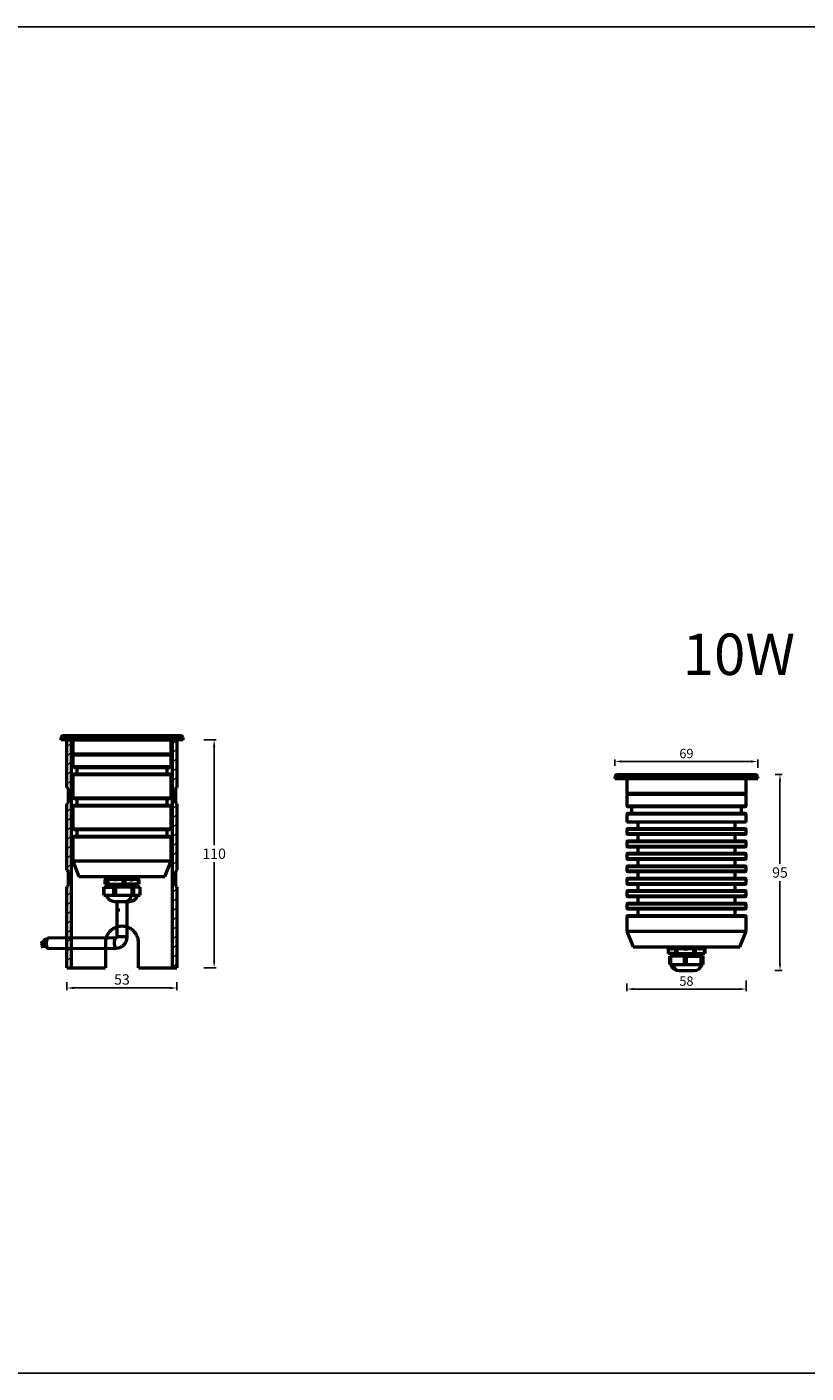
# Model space of a CAD drawing. Units: millimetres. Extents: x 2035 to 7460, y 986 to 1635.
# Drawn here: x 3726 to 4101, y 986 to 1635 of the extents above; entities that cross this region are included whole.
import ezdxf

# ---------------------------------------------------------------- set-up
doc = ezdxf.new("R2010")
doc.units = ezdxf.units.MM
doc.header["$PDSIZE"] = -1
doc.dimstyles.new('ISO-25', dxfattribs={"dimtxt": 2.5, "dimasz": 2.5, "dimexe": 1.25, "dimexo": 0.625, "dimtad": 1, "dimdec": 0, "dimtxsty": 'Standard', "dimcen": 2.5, "dimadec": 0, "dimazin": 0, "dimtfac": 1, "dimtdec": 0, "dimtmove": 0, "dimatfit": 3, "dimfxl": 0, "dimarcsym": 0})
pattern_1 = [(45, (3660.8936, 1024.1016), (-2.245064, 2.245064), [])]

# ---------------------------------------------------------------- blocks, each defined once
blk = doc.blocks.new('*D23')
at = {"color": 0, "lineweight": -2, "transparency": 16777216}
for p, q in [((3810.91, 1291.35), (3816.91, 1291.35)), ((3815.91, 1288.05), (3815.91, 1240.46)), ((3815.91, 1184.66), (3815.91, 1232.25)), ((3810.91, 1181.35), (3816.91, 1181.35))]:
    blk.add_line(p, q, dxfattribs=at)
at = {"color": 0, "transparency": 16777216}
for points in [[(3815.36, 1288.05), (3816.46, 1288.05), (3815.91, 1291.35)], [(3815.36, 1184.66), (3816.46, 1184.66), (3815.91, 1181.35)]]:
    blk.add_solid(points, dxfattribs=at)
at = {"layer": 'Defpoints', "color": 0, "transparency": 16777216}
for p in [(3809.47, 1291.35), (3815.91, 1291.35), (3809.78, 1181.35)]:
    blk.add_point(p, dxfattribs=at)
at = {"color": 0, "transparency": 16777216, "insert": (3815.91, 1236.35), "char_height": 3.5, "attachment_point": 5}
blk.add_mtext('{\\fArial Black|b0|i0|c0|p34;\\H1.4286x;110}', dxfattribs=at)
blk = doc.blocks.new('*D24')
at = {"color": 0, "lineweight": -2, "transparency": 16777216}
for p, q in [((3744.94, 1174.39), (3744.94, 1170.59)), ((3748.24, 1171.59), (3794.64, 1171.59)), ((3797.94, 1174.36), (3797.94, 1170.59))]:
    blk.add_line(p, q, dxfattribs=at)
at = {"color": 0, "transparency": 16777216}
for points in [[(3748.24, 1172.14), (3748.24, 1171.04), (3744.94, 1171.59)], [(3794.64, 1172.14), (3794.64, 1171.04), (3797.94, 1171.59)]]:
    blk.add_solid(points, dxfattribs=at)
at = {"layer": 'Defpoints', "color": 0, "transparency": 16777216}
for p in [(3744.94, 1175.39), (3797.94, 1175.36), (3797.94, 1171.59)]:
    blk.add_point(p, dxfattribs=at)
at = {"color": 0, "transparency": 16777216, "insert": (3771.44, 1175.7), "char_height": 3.5, "attachment_point": 5}
blk.add_mtext('{\\fArial Black|b0|i0|c0|p34;\\H1.4286x;53}', dxfattribs=at)
blk = doc.blocks.new('*D25')
at = {"color": 0, "lineweight": -2, "transparency": 16777216}
for p, q in [((4009.17, 1278.72), (4009.17, 1281.85)), ((4012.47, 1280.85), (4074.87, 1280.85)), ((4078.17, 1277.84), (4078.17, 1281.85))]:
    blk.add_line(p, q, dxfattribs=at)
at = {"color": 0, "transparency": 16777216}
for points in [[(4012.47, 1281.4), (4012.47, 1280.3), (4009.17, 1280.85)], [(4074.87, 1281.4), (4074.87, 1280.3), (4078.17, 1280.85)]]:
    blk.add_solid(points, dxfattribs=at)
at = {"layer": 'Defpoints', "color": 0, "transparency": 16777216}
for p in [(4078.17, 1280.85), (4009.17, 1277.72), (4078.17, 1276.84)]:
    blk.add_point(p, dxfattribs=at)
at = {"color": 0, "transparency": 16777216, "insert": (4043.67, 1284.7), "char_height": 3.5, "attachment_point": 5}
blk.add_mtext('{\\fArial Black|b0|i0|c0|p34;\\H1.2857x;69}', dxfattribs=at)
blk = doc.blocks.new('*D26')
at = {"color": 0, "lineweight": -2, "transparency": 16777216}
for p, q in [((4086.47, 1274.59), (4089.79, 1274.59)), ((4088.79, 1271.29), (4088.79, 1231.4)), ((4088.79, 1183.3), (4088.79, 1223.19)), ((4086.33, 1179.99), (4089.79, 1179.99))]:
    blk.add_line(p, q, dxfattribs=at)
at = {"color": 0, "transparency": 16777216}
for points in [[(4088.24, 1271.29), (4089.34, 1271.29), (4088.79, 1274.59)], [(4088.24, 1183.3), (4089.34, 1183.3), (4088.79, 1179.99)]]:
    blk.add_solid(points, dxfattribs=at)
at = {"layer": 'Defpoints', "color": 0, "transparency": 16777216}
for p in [(4085.47, 1274.59), (4085.33, 1179.99), (4088.79, 1179.99)]:
    blk.add_point(p, dxfattribs=at)
at = {"color": 0, "transparency": 16777216, "insert": (4088.79, 1227.29), "char_height": 3.5, "attachment_point": 5}
blk.add_mtext('{\\fArial Black|b0|i0|c0|p34;\\H1.4286x;95}', dxfattribs=at)
blk = doc.blocks.new('*D27')
at = {"color": 0, "lineweight": -2, "transparency": 16777216}
for p, q in [((4014.92, 1173.81), (4014.92, 1170.06)), ((4018.22, 1171.06), (4069.12, 1171.06)), ((4072.42, 1175.27), (4072.42, 1170.06))]:
    blk.add_line(p, q, dxfattribs=at)
at = {"color": 0, "transparency": 16777216}
for points in [[(4018.22, 1171.61), (4018.22, 1170.51), (4014.92, 1171.06)], [(4069.12, 1171.61), (4069.12, 1170.51), (4072.42, 1171.06)]]:
    blk.add_solid(points, dxfattribs=at)
at = {"layer": 'Defpoints', "color": 0, "transparency": 16777216}
for p in [(4072.42, 1176.27), (4014.92, 1174.81), (4072.42, 1171.06)]:
    blk.add_point(p, dxfattribs=at)
at = {"color": 0, "transparency": 16777216, "insert": (4043.67, 1174.91), "char_height": 3.5, "width": 5.8333, "attachment_point": 5}
blk.add_mtext('{\\fArial Black|b0|i0|c0|p34;\\H1.2857x;58}', dxfattribs=at)

msp = doc.modelspace()

# ---------------------------------------------------------------- hatches: boundary and pattern name
at = {"linetype": 'Continuous', "lineweight": 18}
h = msp.add_hatch(dxfattribs=at)
h.set_pattern_fill('ANSI31', style=0)
h.set_pattern_definition(pattern_1)
h.paths.add_polyline_path([(3744.94, 1268.35), (3745.44, 1267.85), (3745.44, 1260.85), (3744.94, 1260.35), (3744.94, 1228.35), (3745.44, 1227.85), (3745.44, 1220.85), (3744.94, 1220.35), (3744.94, 1181.35), (3747.19, 1181.35), (3747.19, 1291.35), (3744.94, 1291.35)], flags=0)
h = msp.add_hatch(dxfattribs=at)
h.set_pattern_fill('ANSI31', style=0)
h.set_pattern_definition(pattern_1)
h.paths.add_polyline_path([(3797.44, 1267.85), (3797.94, 1268.35), (3797.94, 1291.35), (3795.69, 1291.35), (3795.69, 1181.35), (3797.94, 1181.35), (3797.94, 1220.35), (3797.44, 1220.85), (3797.44, 1227.85), (3797.94, 1228.35), (3797.94, 1260.35), (3797.44, 1260.85)], flags=0)

# ---------------------------------------------------------------- linework, layer by layer
at = {"color": 7, "linetype": 'Continuous', "lineweight": 50}
for p, q in [((3742.94, 1293.35), (3741.94, 1292.35)), ((3741.94, 1292.35), (3741.94, 1291.35)), ((3800.94, 1292.35), (3741.94, 1292.35)), ((3742.94, 1293.35), (3799.94, 1293.35)), ((3754.44, 1293.45), (3754.44, 1293.35)), ((3754.44, 1293.45), (3756.72, 1293.45)), ((3756.72, 1293.45), (3788.44, 1293.45)), ((3788.44, 1293.35), (3788.44, 1293.45)), ((3800.94, 1292.35), (3799.94, 1293.35)), ((3800.94, 1291.35), (3800.94, 1292.35)), ((3800.94, 1291.35), (3741.94, 1291.35)), ((3744.94, 1268.35), (3744.94, 1291.35)), ((3744.94, 1291.35), (3747.19, 1291.35)), ((3747.19, 1181.35), (3747.19, 1291.35)), ((3747.19, 1291.35), (3795.69, 1291.35)), ((3747.69, 1291.35), (3747.69, 1284.35)), ((3795.19, 1284.35), (3795.19, 1291.35)), ((3795.69, 1291.35), (3795.69, 1181.35)), ((3795.69, 1291.35), (3797.94, 1291.35)), ((3797.94, 1291.35), (3797.94, 1268.35)), ((3748.19, 1284.35), (3747.69, 1283.85)), ((3795.19, 1284.35), (3747.69, 1284.35)), ((3747.69, 1283.85), (3747.69, 1278.35)), ((3795.19, 1283.85), (3747.69, 1283.85)), ((3795.19, 1283.85), (3794.69, 1284.35)), ((3795.19, 1278.35), (3795.19, 1283.85)), ((3747.69, 1278.35), (3748.19, 1277.85)), ((3747.69, 1278.35), (3795.19, 1278.35)), ((3748.19, 1274.85), (3747.69, 1274.35)), ((3747.69, 1274.35), (3747.69, 1263.35)), ((3771.44, 1274.35), (3747.69, 1274.35)), ((3794.69, 1277.85), (3748.19, 1277.85)), ((3748.19, 1274.85), (3771.44, 1274.85)), ((3749.69, 1277.85), (3749.69, 1274.85)), ((3771.44, 1274.85), (3794.69, 1274.85)), ((3795.19, 1274.35), (3771.44, 1274.35)), ((3793.19, 1274.85), (3793.19, 1277.85)), ((3794.69, 1277.85), (3795.19, 1278.35)), ((3795.19, 1274.35), (3794.69, 1274.85)), ((3795.19, 1263.35), (3795.19, 1274.35)), ((4010.17, 1274.59), (4009.17, 1273.59)), ((4009.17, 1273.59), (4009.17, 1272.59)), ((4024.51, 1273.59), (4009.17, 1273.59)), ((4010.17, 1274.59), (4025.06, 1274.59)), ((4078.17, 1273.59), (4024.51, 1273.59)), ((4025.06, 1274.59), (4077.17, 1274.59)), ((4078.17, 1273.59), (4077.17, 1274.59)), ((4078.17, 1272.59), (4078.17, 1273.59)), ((3744.94, 1268.35), (3745.44, 1267.85)), ((3745.44, 1267.85), (3745.44, 1260.85)), ((3797.44, 1267.85), (3797.94, 1268.35)), ((3797.44, 1260.85), (3797.44, 1267.85)), ((4009.17, 1272.59), (4024.51, 1272.59)), ((4014.92, 1272.59), (4014.92, 1265.59)), ((4024.51, 1272.59), (4078.17, 1272.59)), ((4072.42, 1265.59), (4072.42, 1272.59)), ((3745.44, 1260.85), (3744.94, 1260.35)), ((3744.94, 1228.35), (3744.94, 1260.35)), ((3747.69, 1263.35), (3748.19, 1262.85)), ((3747.69, 1263.35), (3795.19, 1263.35)), ((3748.19, 1259.85), (3747.69, 1259.35)), ((3794.69, 1262.85), (3748.19, 1262.85)), ((3748.19, 1259.85), (3771.44, 1259.85)), ((3749.69, 1262.85), (3749.69, 1259.85)), ((3771.44, 1259.85), (3794.69, 1259.85)), ((3793.19, 1259.85), (3793.19, 1262.85)), ((3794.69, 1262.85), (3795.19, 1263.35)), ((3795.19, 1259.35), (3794.69, 1259.85)), ((3797.94, 1260.35), (3797.44, 1260.85)), ((3797.94, 1260.35), (3797.94, 1228.35)), ((4014.92, 1265.59), (4027.7, 1265.59)), ((4014.92, 1264.99), (4014.92, 1259.47)), ((4015.42, 1265.49), (4071.92, 1265.49)), ((4017.67, 1265.59), (4017.67, 1265.49)), ((4027.7, 1265.59), (4072.42, 1265.59)), ((4069.67, 1265.49), (4069.67, 1265.59)), ((4072.42, 1259.47), (4072.42, 1264.99)), ((3747.69, 1259.35), (3747.69, 1248.35)), ((3771.44, 1259.35), (3747.69, 1259.35)), ((3795.19, 1259.35), (3771.44, 1259.35)), ((3795.19, 1248.35), (3795.19, 1259.35)), ((4014.92, 1255.47), (4014.92, 1251.57)), ((4071.92, 1258.97), (4015.42, 1258.97)), ((4015.42, 1255.97), (4043.67, 1255.97)), ((4017.17, 1258.97), (4017.17, 1255.97)), ((4043.67, 1255.97), (4071.92, 1255.97)), ((4070.17, 1255.97), (4070.17, 1258.97)), ((4072.42, 1251.57), (4072.42, 1255.47)), ((3747.69, 1248.35), (3748.19, 1247.85)), ((3747.69, 1248.35), (3795.19, 1248.35)), ((3794.69, 1247.85), (3748.19, 1247.85)), ((3749.69, 1247.85), (3749.69, 1244.85)), ((3793.19, 1244.85), (3793.19, 1247.85)), ((3794.69, 1247.85), (3795.19, 1248.35)), ((4072.42, 1251.57), (4014.92, 1251.57)), ((4014.92, 1248.07), (4014.92, 1246.07)), ((4015.42, 1248.57), (4043.67, 1248.57)), ((4020.17, 1251.57), (4020.17, 1248.57)), ((4043.67, 1248.57), (4071.92, 1248.57)), ((4067.17, 1248.57), (4067.17, 1251.57)), ((4072.42, 1246.07), (4072.42, 1248.07)), ((3748.19, 1244.85), (3747.69, 1244.35)), ((3747.69, 1244.35), (3747.69, 1232.85)), ((3771.44, 1244.35), (3747.69, 1244.35)), ((3748.19, 1244.85), (3771.44, 1244.85)), ((3771.44, 1244.85), (3794.69, 1244.85)), ((3795.19, 1244.35), (3771.44, 1244.35)), ((3795.19, 1244.35), (3794.69, 1244.85)), ((3795.19, 1232.85), (3795.19, 1244.35)), ((4014.92, 1242.07), (4014.92, 1240.07)), ((4071.92, 1245.57), (4015.42, 1245.57)), ((4015.42, 1242.57), (4043.67, 1242.57)), ((4020.17, 1245.57), (4020.17, 1242.57)), ((4043.67, 1242.57), (4071.92, 1242.57)), ((4067.17, 1242.57), (4067.17, 1245.57)), ((4072.42, 1240.07), (4072.42, 1242.07)), ((4014.92, 1236.07), (4014.92, 1234.07)), ((4071.92, 1239.57), (4015.42, 1239.57)), ((4015.42, 1236.57), (4043.67, 1236.57)), ((4020.17, 1239.57), (4020.17, 1236.57)), ((4043.67, 1236.57), (4071.92, 1236.57)), ((4067.17, 1236.57), (4067.17, 1239.57)), ((4072.42, 1234.07), (4072.42, 1236.07)), ((3744.94, 1228.35), (3745.44, 1227.85)), ((3745.44, 1227.85), (3745.44, 1220.85)), ((3747.69, 1232.85), (3750.69, 1225.35)), ((3747.69, 1232.85), (3771.44, 1232.85)), ((3771.44, 1232.85), (3795.19, 1232.85)), ((3792.19, 1225.35), (3795.19, 1232.85)), ((3797.44, 1227.85), (3797.94, 1228.35)), ((3797.44, 1220.85), (3797.44, 1227.85)), ((4014.92, 1230.07), (4014.92, 1228.07)), ((4071.92, 1233.57), (4015.42, 1233.57)), ((4015.42, 1230.57), (4043.67, 1230.57)), ((4071.92, 1227.57), (4015.42, 1227.57)), ((4020.17, 1233.57), (4020.17, 1230.57)), ((4020.17, 1227.57), (4020.17, 1224.57)), ((4043.67, 1230.57), (4071.92, 1230.57)), ((4067.17, 1230.57), (4067.17, 1233.57)), ((4067.17, 1224.57), (4067.17, 1227.57)), ((4072.42, 1228.07), (4072.42, 1230.07)), ((3745.44, 1220.85), (3744.94, 1220.35)), ((3750.69, 1225.35), (3771.44, 1225.35)), ((3763.23, 1223.85), (3763.23, 1221.64)), ((3763.57, 1223.85), (3763.23, 1223.85)), ((3763.23, 1221.64), (3764.15, 1221.64)), ((3764.15, 1223.85), (3763.81, 1223.85)), ((3764.15, 1221.64), (3764.15, 1223.85)), ((3764.6, 1223.85), (3764.15, 1223.85)), ((3764.15, 1221.64), (3764.6, 1221.64)), ((3764.6, 1223.85), (3764.6, 1221.64)), ((3767.4, 1223.85), (3764.6, 1223.85)), ((3764.6, 1221.64), (3772.07, 1221.64)), ((3764.84, 1221.64), (3764.84, 1220.28)), ((3766.14, 1220.28), (3766.14, 1221.64)), ((3772.07, 1223.85), (3769.27, 1223.85)), ((3771.44, 1225.35), (3792.19, 1225.35)), ((3772.07, 1221.64), (3772.07, 1223.85)), ((3772.81, 1223.85), (3772.07, 1223.85)), ((3772.07, 1221.64), (3772.81, 1221.64)), ((3772.81, 1223.85), (3772.81, 1221.64)), ((3775.26, 1223.85), (3772.81, 1223.85)), ((3779.36, 1221.64), (3772.81, 1221.64)), ((3779.36, 1223.85), (3776.9, 1223.85)), ((3778.04, 1220.28), (3778.04, 1221.64)), ((3779.36, 1221.64), (3779.36, 1223.85)), ((3779.65, 1223.85), (3779.36, 1223.85)), ((3779.36, 1221.64), (3779.65, 1221.64)), ((3779.65, 1223.85), (3779.65, 1221.64)), ((3797.94, 1220.35), (3797.44, 1220.85)), ((4014.92, 1224.07), (4014.92, 1222.07)), ((4015.42, 1224.57), (4043.67, 1224.57)), ((4071.92, 1221.57), (4015.42, 1221.57)), ((4020.17, 1221.57), (4020.17, 1218.57)), ((4043.67, 1224.57), (4071.92, 1224.57)), ((4067.17, 1218.57), (4067.17, 1221.57)), ((4072.42, 1222.07), (4072.42, 1224.07)), ((3744.94, 1181.35), (3744.94, 1220.35)), ((3762.66, 1216.35), (3762.66, 1220.28)), ((3762.75, 1220.28), (3762.66, 1220.28)), ((3762.66, 1216.35), (3762.75, 1216.35)), ((3762.75, 1220.28), (3762.75, 1216.35)), ((3762.75, 1220.28), (3767.6, 1220.28)), ((3762.75, 1216.35), (3767.6, 1216.35)), ((3767.6, 1216.35), (3767.6, 1220.28)), ((3768.28, 1220.28), (3767.6, 1220.28)), ((3767.6, 1216.35), (3768.28, 1216.35)), ((3768.28, 1220.28), (3768.28, 1216.35)), ((3776.37, 1220.28), (3768.28, 1220.28)), ((3768.28, 1216.35), (3776.37, 1216.35)), ((3776.37, 1216.35), (3776.37, 1220.28)), ((3776.68, 1220.28), (3776.37, 1220.28)), ((3776.37, 1216.35), (3776.68, 1216.35)), ((3776.97, 1220.28), (3776.68, 1220.28)), ((3776.68, 1216.35), (3776.97, 1216.35)), ((3776.97, 1220.28), (3776.97, 1216.35)), ((3780.22, 1220.28), (3776.97, 1220.28)), ((3776.97, 1216.35), (3780.22, 1216.35)), ((3780.22, 1216.35), (3780.22, 1220.28)), ((3797.94, 1220.35), (3797.94, 1181.35)), ((4014.92, 1218.07), (4014.92, 1216.07)), ((4015.42, 1218.57), (4043.67, 1218.57)), ((4071.92, 1215.57), (4015.42, 1215.57)), ((4020.17, 1215.57), (4020.17, 1212.57)), ((4043.67, 1218.57), (4071.92, 1218.57)), ((4067.17, 1212.57), (4067.17, 1215.57)), ((4072.42, 1216.07), (4072.42, 1218.07)), ((3767.81, 1213.35), (3773.6, 1213.35)), ((3768.94, 1213.35), (3768.94, 1196.35)), ((3768.94, 1209.35), (3770.37, 1209.35)), ((3773.6, 1213.35), (3775.07, 1213.35)), ((3773.94, 1196.35), (3773.94, 1213.35)), ((4014.92, 1212.07), (4014.92, 1210.07)), ((4015.42, 1212.57), (4043.67, 1212.57)), ((4071.92, 1209.57), (4015.42, 1209.57)), ((4020.17, 1209.57), (4020.17, 1206.57)), ((4043.67, 1212.57), (4071.92, 1212.57)), ((4067.17, 1206.57), (4067.17, 1209.57)), ((4072.42, 1210.07), (4072.42, 1212.07)), ((4014.92, 1206.07), (4014.92, 1198.97)), ((4015.42, 1206.57), (4043.67, 1206.57)), ((4043.67, 1206.57), (4071.92, 1206.57)), ((4072.42, 1198.97), (4072.42, 1206.07)), ((3735.23, 1195.03), (3734.46, 1195.03)), ((3768.73, 1195.85), (3735.92, 1195.63)), ((4014.92, 1198.97), (4017.97, 1191.49)), ((4014.92, 1198.97), (4043.67, 1198.97)), ((4043.67, 1198.97), (4072.42, 1198.97)), ((4069.37, 1191.49), (4072.42, 1198.97)), ((3733.67, 1193.68), (3732.96, 1193.68)), ((3733.29, 1192.48), (3734.89, 1192.51)), ((3734.9, 1193.83), (3733.83, 1193.83)), ((3733.83, 1192.73), (3734.87, 1192.73)), ((3734.25, 1194.74), (3734.08, 1194.74)), ((3734.46, 1193.93), (3734.91, 1193.93)), ((3735.92, 1190.63), (3768.73, 1190.85)), ((3763.44, 1193.35), (3763.44, 1181.35)), ((3779.44, 1181.35), (3779.44, 1193.35)), ((4017.97, 1191.49), (4043.67, 1191.49)), ((4034.87, 1190.49), (4034.87, 1188.28)), ((4036.23, 1190.49), (4034.87, 1190.49)), ((4038.49, 1188.28), (4034.87, 1188.28)), ((4037.07, 1188.28), (4037.07, 1186.92)), ((4038.49, 1190.49), (4037.13, 1190.49)), ((4038.49, 1188.28), (4038.49, 1190.49)), ((4039.11, 1190.49), (4038.49, 1190.49)), ((4038.49, 1188.28), (4039.11, 1188.28)), ((4039.11, 1190.49), (4039.11, 1188.28)), ((4042.16, 1190.49), (4039.11, 1190.49)), ((4039.11, 1188.28), (4047.24, 1188.28)), ((4043.67, 1191.49), (4069.37, 1191.49)), ((4047.24, 1190.49), (4044.19, 1190.49)), ((4046.6, 1186.92), (4046.6, 1188.28)), ((4047.24, 1188.28), (4047.24, 1190.49)), ((4047.9, 1190.49), (4047.24, 1190.49)), ((4047.24, 1188.28), (4047.9, 1188.28)), ((4047.9, 1190.49), (4047.9, 1188.28)), ((4049.6, 1190.49), (4047.9, 1190.49)), ((4047.9, 1188.28), (4052.42, 1188.28)), ((4050.27, 1186.92), (4050.27, 1188.28)), ((4052.42, 1190.49), (4050.73, 1190.49)), ((4052.42, 1188.28), (4052.42, 1190.49)), ((4052.47, 1190.49), (4052.42, 1190.49)), ((4052.42, 1188.28), (4052.47, 1188.28)), ((4052.47, 1190.49), (4052.47, 1188.28)), ((4035.63, 1182.99), (4035.63, 1186.92)), ((4035.78, 1186.92), (4035.63, 1186.92)), ((4035.63, 1182.99), (4035.78, 1182.99)), ((4035.96, 1186.92), (4035.78, 1186.92)), ((4035.78, 1182.99), (4035.96, 1182.99)), ((4035.96, 1186.92), (4035.96, 1182.99)), ((4042.74, 1186.92), (4035.96, 1186.92)), ((4035.96, 1182.99), (4042.74, 1182.99)), ((4042.74, 1182.99), (4042.74, 1186.92)), ((4043.48, 1186.92), (4042.74, 1186.92)), ((4042.74, 1182.99), (4043.48, 1182.99)), ((4043.48, 1186.92), (4043.48, 1182.99)), ((4043.48, 1186.92), (4050.78, 1186.92)), ((4043.48, 1182.99), (4050.78, 1182.99)), ((4050.78, 1182.99), (4050.78, 1186.92)), ((4051.19, 1186.92), (4050.78, 1186.92)), ((4050.78, 1182.99), (4051.19, 1182.99)), ((4051.19, 1186.92), (4051.19, 1182.99)), ((4051.71, 1186.92), (4051.19, 1186.92)), ((4051.19, 1182.99), (4051.71, 1182.99)), ((4051.71, 1182.99), (4051.71, 1186.92)), ((3744.94, 1181.35), (3747.19, 1181.35)), ((3747.19, 1181.35), (3763.44, 1181.35)), ((3779.44, 1181.35), (3795.69, 1181.35)), ((3795.69, 1181.35), (3797.94, 1181.35)), ((4040.04, 1179.99), (4040.42, 1179.99)), ((4040.42, 1179.99), (4047.3, 1179.99))]:
    msp.add_line(p, q, dxfattribs=at)
at = {"color": 8, "linetype": 'Continuous', "lineweight": 50}
for p, q in [((4072.42, 1264.99), (4014.92, 1264.99)), ((4014.92, 1259.47), (4072.42, 1259.47)), ((4043.67, 1255.47), (4014.92, 1255.47)), ((4072.42, 1255.47), (4043.67, 1255.47)), ((4043.67, 1248.07), (4014.92, 1248.07)), ((4072.42, 1248.07), (4043.67, 1248.07)), ((4014.92, 1246.07), (4072.42, 1246.07)), ((4043.67, 1242.07), (4014.92, 1242.07)), ((4072.42, 1242.07), (4043.67, 1242.07)), ((4014.92, 1240.07), (4072.42, 1240.07)), ((4043.67, 1236.07), (4014.92, 1236.07)), ((4014.92, 1234.07), (4072.42, 1234.07)), ((4072.42, 1236.07), (4043.67, 1236.07)), ((4043.67, 1230.07), (4014.92, 1230.07)), ((4014.92, 1228.07), (4072.42, 1228.07)), ((4072.42, 1230.07), (4043.67, 1230.07)), ((4043.67, 1224.07), (4014.92, 1224.07)), ((4014.92, 1222.07), (4072.42, 1222.07)), ((4072.42, 1224.07), (4043.67, 1224.07)), ((4043.67, 1218.07), (4014.92, 1218.07)), ((4014.92, 1216.07), (4072.42, 1216.07)), ((4072.42, 1218.07), (4043.67, 1218.07)), ((4043.67, 1212.07), (4014.92, 1212.07)), ((4014.92, 1210.07), (4072.42, 1210.07)), ((4072.42, 1212.07), (4043.67, 1212.07)), ((4043.67, 1206.07), (4014.92, 1206.07)), ((4072.42, 1206.07), (4043.67, 1206.07)), ((3768.94, 1196.35), (3770.37, 1196.35)), ((3770.37, 1196.35), (3773.94, 1196.35))]:
    msp.add_line(p, q, dxfattribs=at)
for p, q in [((3732.96, 1192.58), (3734.88, 1192.58)), ((3733.35, 1191.31), (3735.2, 1191.31))]:
    msp.add_line(p, q)
msp.add_lwpolyline([(2034.91, 1635.17), (7460.49, 1635.17), (7460.49, 985.84), (2034.91, 985.84)], close=True)
at = {"color": 7, "linetype": 'Continuous', "lineweight": 50, "flags": 128}
for points in [[(3734.22, 1194.48), (3734.24, 1194.7), (3734.29, 1194.87), (3734.37, 1194.99), (3734.46, 1195.03)], [(3735.92, 1195.63), (3735.79, 1195.61), (3735.54, 1195.46), (3735.32, 1195.18), (3735.12, 1194.79), (3734.98, 1194.29), (3734.88, 1193.73), (3734.85, 1193.13)], [(3732.72, 1193.13), (3732.74, 1193.34), (3732.79, 1193.52), (3732.87, 1193.64), (3732.96, 1193.68)], [(3732.96, 1192.58), (3732.87, 1192.62), (3732.79, 1192.74), (3732.74, 1192.92), (3732.72, 1193.13)], [(3733.1, 1191.91), (3733.12, 1192.14), (3733.17, 1192.34), (3733.26, 1192.47), (3733.35, 1192.51)], [(3733.35, 1191.31), (3733.26, 1191.36), (3733.17, 1191.49), (3733.12, 1191.68), (3733.1, 1191.91)], [(3733.6, 1193.28), (3733.61, 1193.49), (3733.66, 1193.67), (3733.74, 1193.79), (3733.83, 1193.83)], [(3733.83, 1192.73), (3733.74, 1192.77), (3733.66, 1192.89), (3733.61, 1193.07), (3733.6, 1193.28)], [(3733.85, 1194.19), (3733.87, 1194.4), (3733.92, 1194.58), (3733.99, 1194.7), (3734.08, 1194.74)], [(3733.91, 1193.83), (3733.87, 1193.98), (3733.85, 1194.19)], [(3734.46, 1193.93), (3734.37, 1193.98), (3734.29, 1194.1), (3734.24, 1194.27), (3734.22, 1194.48)], [(3734.85, 1193.13), (3734.88, 1192.53), (3734.98, 1191.97), (3735.12, 1191.47), (3735.32, 1191.07), (3735.54, 1190.79), (3735.79, 1190.65), (3735.92, 1190.63)]]:
    msp.add_lwpolyline(points, dxfattribs=at)
at = {"color": 8, "linetype": 'Continuous', "lineweight": 50, "flags": 128}
for points in [[(3768.72, 1195.85), (3768.6, 1195.84), (3768.35, 1195.69), (3768.12, 1195.41), (3767.93, 1195.01), (3767.78, 1194.52), (3767.69, 1193.95), (3767.66, 1193.35)], [(3767.66, 1193.35), (3767.69, 1192.76), (3767.78, 1192.19), (3767.93, 1191.7), (3768.12, 1191.3), (3768.35, 1191.02), (3768.6, 1190.87), (3768.73, 1190.85)], [(4047.22, 1190.99), (4047.2, 1191.31), (4047.16, 1191.49)]]:
    msp.add_lwpolyline(points, dxfattribs=at)
at = {"color": 7, "linetype": 'Continuous', "lineweight": 50}
for centre, radius, start, end in [((4015.42, 1264.99), 0.5, 90, 180), ((4071.92, 1264.99), 0.5, 0, 90), ((4015.42, 1259.47), 0.5, 180, 270), ((4015.42, 1255.47), 0.5, 90, 180), ((4071.92, 1259.47), 0.5, 270, 0), ((4071.92, 1255.47), 0.5, 0, 90), ((4015.42, 1248.07), 0.5, 90, 180), ((4071.92, 1248.07), 0.5, 0, 90), ((4015.42, 1246.07), 0.5, 180, 270), ((4015.42, 1242.07), 0.5, 90, 180), ((4071.92, 1246.07), 0.5, 270, 0), ((4071.92, 1242.07), 0.5, 0, 90), ((4015.42, 1240.07), 0.5, 180, 270), ((4015.42, 1236.07), 0.5, 90, 180), ((4015.42, 1234.07), 0.5, 180, 270), ((4071.92, 1240.07), 0.5, 270, 0), ((4071.92, 1236.07), 0.5, 0, 90), ((4071.92, 1234.07), 0.5, 270, 0), ((4015.42, 1230.07), 0.5, 90, 180), ((4015.42, 1228.07), 0.5, 180, 270), ((4071.92, 1230.07), 0.5, 0, 90), ((4071.92, 1228.07), 0.5, 270, 0), ((3764.44, 1224.35), 1, 90, 211.06031), ((3766.2, 1224.35), 1.19, 179.76893, 204.53372), ((3778.44, 1224.35), 1, 328.94521, 90), ((4015.42, 1224.07), 0.5, 90, 180), ((4015.42, 1222.07), 0.5, 180, 270), ((4071.92, 1224.07), 0.5, 0, 90), ((4071.92, 1222.07), 0.5, 270, 0), ((3767.81, 1217.35), 4, 194.47801, 269.99969), ((3772.87, 1216.3), 3.04, 283.91791, 1.005), ((3775.07, 1217.35), 4, 270.00031, 345.52199), ((4015.42, 1218.07), 0.5, 90, 180), ((4015.42, 1216.07), 0.5, 180, 270), ((4071.92, 1218.07), 0.5, 0, 90), ((4071.92, 1216.07), 0.5, 270, 0), ((4015.42, 1212.07), 0.5, 90, 180), ((4015.42, 1210.07), 0.5, 180, 270), ((4071.92, 1212.07), 0.5, 0, 90), ((4071.92, 1210.07), 0.5, 270, 0), ((4015.42, 1206.07), 0.5, 90, 180), ((4071.92, 1206.07), 0.5, 0, 90), ((4036.67, 1190.99), 1, 150, 210), ((4045.18, 1190.98), 2.04, 346.12933, 0.30589), ((4050.67, 1190.99), 1, 330, 30), ((4040.04, 1183.99), 4, 194.47801, 269.99969), ((4040.57, 1183.67), 3.68, 190.62257, 267.69603), ((4047.3, 1183.99), 4, 270.00031, 345.52199)]:
    msp.add_arc(centre, radius, start, end, dxfattribs=at)
at = {"color": 8, "linetype": 'Continuous', "lineweight": 50}
msp.add_arc((3765.91, 1224.45), 0.907, 96.19617, 186.23415, dxfattribs=at)
at = {"color": 7, "linetype": 'Continuous', "lineweight": 50}
for points, knots in [([(3763.59, 1223.84), (3763.62, 1223.8), (3763.69, 1223.71), (3763.77, 1223.8), (3763.81, 1223.85)], [0, 0, 0, 0, 0.467256, 1, 1, 1, 1]), ([(3769.27, 1223.85), (3768.95, 1223.8), (3768.33, 1223.7), (3767.71, 1223.8), (3767.4, 1223.85)], [0, 0, 0, 0, 0.499999, 1, 1, 1, 1]), ([(3775.26, 1223.85), (3775.54, 1223.8), (3776.08, 1223.7), (3776.63, 1223.8), (3776.9, 1223.85)], [0, 0, 0, 0, 0.5, 1, 1, 1, 1]), ([(3779.44, 1193.35), (3779.44, 1193.89), (3779.39, 1194.41), (3779.23, 1195.18), (3779.17, 1195.43), (3779.02, 1195.94), (3778.93, 1196.19), (3778.62, 1196.91), (3778.38, 1197.37), (3777.94, 1198.02), (3777.79, 1198.23), (3777.45, 1198.64), (3777.28, 1198.83), (3776.73, 1199.38), (3776.33, 1199.71), (3775.46, 1200.29), (3775, 1200.54), (3774.28, 1200.84), (3774.03, 1200.93), (3773.53, 1201.08), (3773.27, 1201.15), (3772.5, 1201.3), (3771.97, 1201.35), (3770.92, 1201.35), (3770.39, 1201.3), (3769.36, 1201.1), (3768.86, 1200.94), (3768.13, 1200.64), (3767.89, 1200.53), (3767.43, 1200.28), (3767.21, 1200.15), (3766.78, 1199.86), (3766.57, 1199.7), (3766.16, 1199.37), (3765.97, 1199.2), (3765.42, 1198.64), (3765.09, 1198.24), (3764.51, 1197.38), (3764.26, 1196.91), (3763.86, 1195.95), (3763.7, 1195.45), (3763.55, 1194.68), (3763.51, 1194.41), (3763.45, 1193.89), (3763.44, 1193.62), (3763.44, 1193.35)], [0, 0, 0, 0, 0.0625, 0.0625, 0.09375, 0.09375, 0.125, 0.125, 0.1875, 0.1875, 0.21875, 0.21875, 0.25, 0.25, 0.3125, 0.3125, 0.375, 0.375, 0.40625, 0.40625, 0.4375, 0.4375, 0.5, 0.5, 0.5625, 0.5625, 0.625, 0.625, 0.65625, 0.65625, 0.6875, 0.6875, 0.71875, 0.71875, 0.75, 0.75, 0.8125, 0.8125, 0.875, 0.875, 0.9375, 0.9375, 0.96875, 0.96875, 1, 1, 1, 1]), ([(3768.94, 1196.35), (3768.94, 1196.33), (3768.94, 1196.25), (3768.91, 1196.13), (3768.86, 1196.01), (3768.8, 1195.91), (3768.73, 1195.86), (3768.72, 1195.85), (3768.72, 1195.85), (3768.72, 1195.85)], [0, 0, 0, 0, 0.0633574, 0.17864, 0.3075589, 0.464721, 0.6788861, 0.9873939, 1, 1, 1, 1]), ([(3768.73, 1190.85), (3768.92, 1190.86), (3769.38, 1190.88), (3770.09, 1191.03), (3770.83, 1191.3), (3771.53, 1191.69), (3772.15, 1192.18), (3772.71, 1192.77), (3773.17, 1193.44), (3773.53, 1194.17), (3773.79, 1194.96), (3773.92, 1195.7), (3773.93, 1196.16), (3773.94, 1196.35)], [0, 0, 0, 0, 0.070632, 0.165445, 0.260125, 0.354877, 0.449921, 0.545428, 0.641507, 0.7382, 0.835493, 0.933331, 1, 1, 1, 1]), ([(4036.23, 1190.49), (4036.38, 1190.44), (4036.68, 1190.34), (4036.98, 1190.44), (4037.13, 1190.49)], [0, 0, 0, 0, 0.5, 1, 1, 1, 1]), ([(4042.16, 1190.49), (4042.5, 1190.44), (4043.17, 1190.34), (4043.85, 1190.44), (4044.19, 1190.49)], [0, 0, 0, 0, 0.5, 1, 1, 1, 1]), ([(4050.73, 1190.49), (4050.54, 1190.44), (4050.16, 1190.34), (4049.79, 1190.44), (4049.6, 1190.49)], [0, 0, 0, 0, 0.499999, 1, 1, 1, 1])]:
    msp.add_open_spline(points, degree=3, knots=knots, dxfattribs=at)

# ---------------------------------------------------------------- texts
at = {"insert": (4041.82, 1342.55), "char_height": 20, "width": 171.2366, "attachment_point": 1}
msp.add_mtext('10W', dxfattribs=at)

# ---------------------------------------------------------------- dimensions: what is measured, and where the dimension line sits
for base, p1, p2, picture, middle in [((3815.91, 1291.35), (3809.78, 1181.35), (3809.47, 1291.35), '*D23', (3815.91, 1236.35)), ((4088.79, 1179.99), (4085.47, 1274.59), (4085.33, 1179.99), '*D26', (4088.79, 1227.29))]:
    dim = msp.add_linear_dim(base=base, p1=p1, p2=p2, angle=90, text='{\\fArial Black|b0|i0|c0|p34;\\H1.4286x;<>}', dimstyle='ISO-25', override={"dimtxt": 3.5, "dimasz": 3.302, "dimexe": 1, "dimexo": 1, "dimgap": 1.524, "dimtih": 1, "dimtoh": 1, "dimdec": 0, "dimzin": 0, "dimadec": 1, "dimtdec": 0, "dimtzin": 0})
    dim.commit()
    dim.dimension.update_dxf_attribs({"geometry": picture, "text_midpoint": middle})
for base, p1, p2, text, picture, middle in [((4078.17, 1280.85), (4009.17, 1277.72), (4078.17, 1276.84), '{\\fArial Black|b0|i0|c0|p34;\\H1.2857x;<>}', '*D25', (4043.67, 1284.7)), ((3797.94, 1171.59), (3744.94, 1175.39), (3797.94, 1175.36), '{\\fArial Black|b0|i0|c0|p34;\\H1.4286x;<>}', '*D24', (3771.44, 1175.7)), ((4072.419, 1171.058689), (4014.918999, 1174.808689), (4072.419, 1176.271751), '{\\fArial Black|b0|i0|c0|p34;\\H1.2857x;<>}', '*D27', (4043.668999, 1174.909402))]:
    dim = msp.add_linear_dim(base=base, p1=p1, p2=p2, text=text, dimstyle='ISO-25', override={"dimtxt": 3.5, "dimasz": 3.302, "dimexe": 1, "dimexo": 1, "dimgap": 1.524, "dimtih": 1, "dimtoh": 1, "dimdec": 0, "dimzin": 0, "dimadec": 1, "dimtdec": 0, "dimtzin": 0})
    dim.commit()
    dim.dimension.update_dxf_attribs({"geometry": picture, "text_midpoint": middle})

doc.saveas('drawing.dxf')
